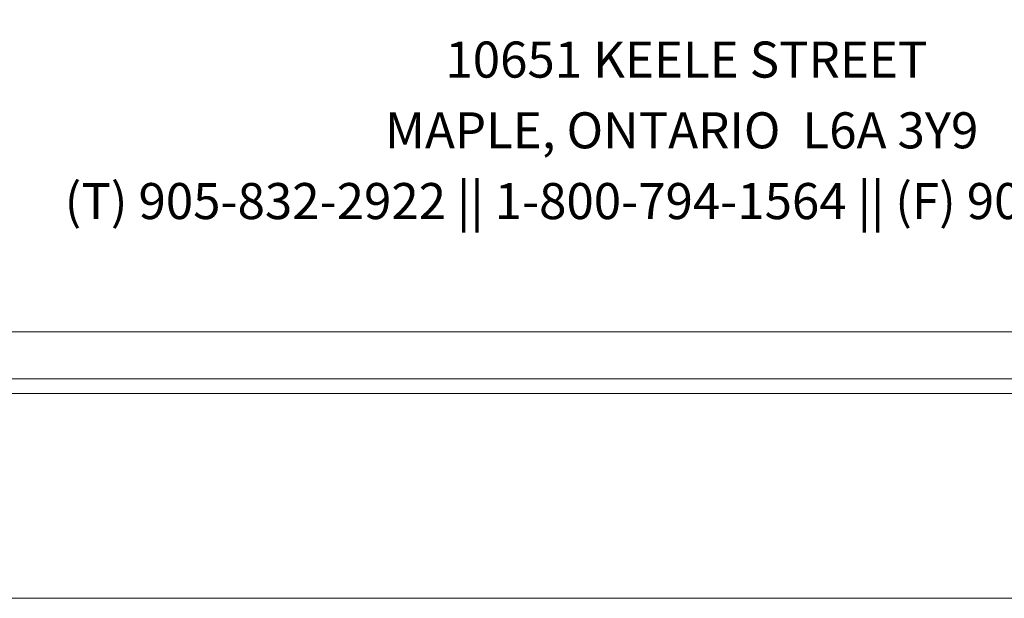
# Model space of a CAD drawing. Units: inches. Extents: x 0 to 11, y 0 to 8.5.
# Drawn here: x 1.7 to 4.1, y 0 to 1.4 of the extents above; entities that cross this region are included whole.
import ezdxf

# ---------------------------------------------------------------- set-up
doc = ezdxf.new("R2010")
doc.units = ezdxf.units.IN
doc.header["$MEASUREMENT"] = 0
doc.layers.add('Layer 1', color=7, linetype='Continuous')

# ---------------------------------------------------------------- blocks, each defined once
blk = doc.blocks.new('block 2')
at = {"layer": 'Layer 1', "lineweight": 0}
blk.add_lwpolyline([(0, 0), (11, 0), (11, 8.5), (0, 8.5), (0, 0)], dxfattribs=at)
blk = doc.blocks.new('block 3')
at = {"layer": 'Layer 1', "lineweight": 0}
blk.add_lwpolyline([(0, 0), (11, 0), (11, 8.5), (0, 8.5), (0, 0)], dxfattribs=at)
at = {"layer": 'Layer 1', "color": 250, "true_color": 0x231f20, "char_height": 0.085, "attachment_point": 7}
for s, insert in [('\\fArial|b0|i0|c0|p34;\\W1;10651 KEELE STREET', (2.7377, 1.2271)), ('\\fArial|b0|i0|c0|p34;\\W1;MAPLE, ONTARIO  L6A 3Y9', (2.5954, 1.0604)), ('\\fArial|b0|i0|c0|p34;\\W1;(T) 905-832-2922 || 1-800-794-1564 || (F) 905-832-1564', (1.8412, 0.8937))]:
    blk.add_mtext(s, dxfattribs=dict(at, insert=insert))
blk = doc.blocks.new('block 5')
at = {"layer": 'Layer 1', "lineweight": 0}
blk.add_lwpolyline([(0, 0), (11, 0), (11, 8.5), (0, 8.5), (0, 0)], dxfattribs=at)

msp = doc.modelspace()

# ---------------------------------------------------------------- linework, layer by layer
at = {"layer": 'Layer 1', "color": 250, "lineweight": 18, "true_color": 0x231f20}
for points in [[(0.4896, 8), (0.4896, 0.5), (0.4896, 0.4827), (0.5069, 0.4827), (10.507, 0.4827), (10.5243, 0.4827), (10.5243, 0.5), (10.5243, 8), (10.5243, 8.0174), (10.507, 8.0174), (0.5069, 8.0174), (0.4896, 8.0174), (0.4896, 8)], [(0.5243, 0.5174), (10.4896, 0.5174), (10.4896, 7.9827), (0.5243, 7.9827), (0.5243, 0.5174)], [(1.6989, 0.6282), (5.0874, 0.6282)]]:
    msp.add_lwpolyline(points, dxfattribs=at)

# ---------------------------------------------------------------- block references
at = {"layer": 'Layer 1'}
for name in ['block 2', 'block 3', 'block 5']:
    msp.add_blockref(name, (0, 0), dxfattribs=at)

doc.saveas('drawing.dxf')
